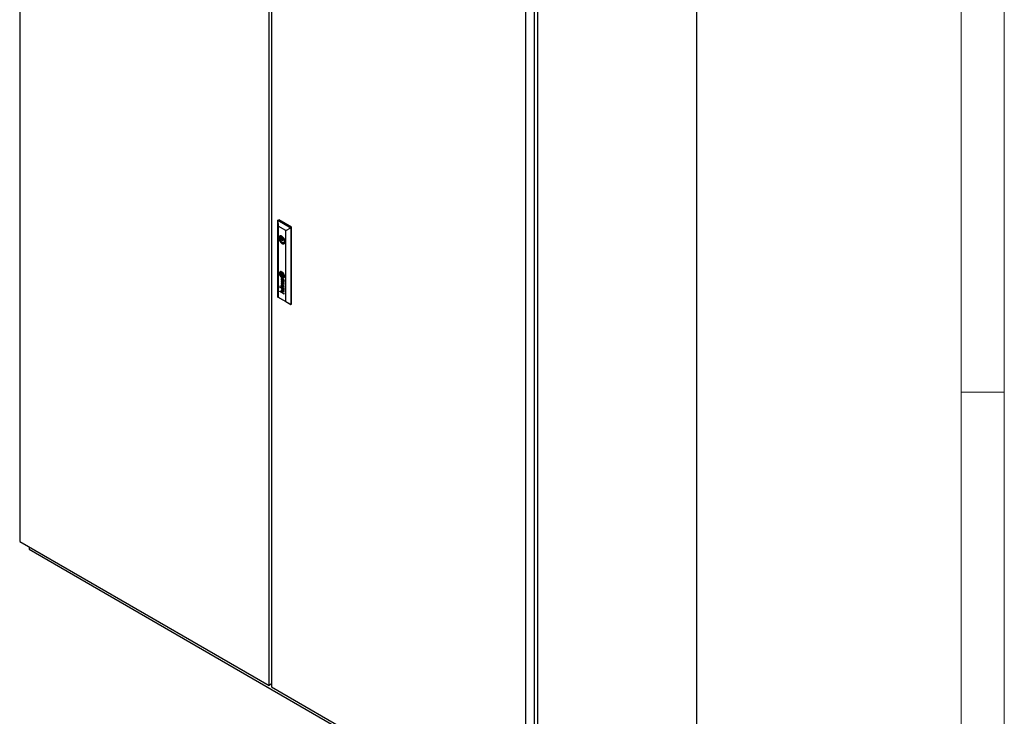
# Model space of a CAD drawing. Units: millimetres. Extents: x 0 to 420, y 0 to 297.
# Drawn here: x 283 to 420, y 103 to 200 of the extents above; entities that cross this region are included whole.
import ezdxf

# ---------------------------------------------------------------- set-up
doc = ezdxf.new("R2010")
doc.units = ezdxf.units.MM

msp = doc.modelspace()

# ---------------------------------------------------------------- linework, layer by layer
at = {"color": 7, "linetype": 'Continuous', "lineweight": 18}
for p, q in [((420, 0), (420, 297)), ((414, 6), (414, 291)), ((414, 148.5), (420, 148.5))]:
    msp.add_line(p, q, dxfattribs=at)
at = {"color": 7, "linetype": 'Continuous', "lineweight": 25}
for p, q in [((283.16612, 247.98795), (283.16612, 127.75231)), ((317.81435, 107.75031), (317.81435, 227.98595)), ((318.16791, 227.78184), (318.16791, 107.54621)), ((377.27025, 98.5994), (377.27025, 221.08052)), ((354.73122, 87.83335), (354.73122, 208.06899)), ((355.17316, 85.84302), (355.17316, 208.32414)), ((353.52325, 87.136), (353.52325, 207.37164)), ((319.04, 172.36604), (319.15785, 172.43408)), ((320.94919, 171.39996), (319.15785, 172.43408)), ((319.04, 172.36604), (319.06959, 171.56635)), ((319.04, 172.36604), (320.83134, 171.33192)), ((319.04, 161.68296), (319.04, 172.36604)), ((320.15357, 170.94059), (319.06959, 171.56635)), ((319.06959, 171.56635), (319.06959, 161.70012)), ((320.15357, 170.94059), (320.83134, 171.33192)), ((320.83134, 171.33192), (320.94919, 171.39996)), ((320.83134, 171.33192), (320.83134, 160.64885)), ((320.94919, 160.71688), (320.94919, 171.39996)), ((319.55691, 170.03104), (319.20163, 169.82594)), ((319.34231, 169.92553), (319.2054, 170.00457)), ((319.2054, 169.80043), (319.34231, 169.7214)), ((319.53503, 170.03678), (319.34231, 169.92553)), ((319.7118, 169.9347), (319.34231, 169.7214)), ((319.75962, 169.88421), (319.56087, 169.76947)), ((320.15357, 161.07436), (320.15357, 170.94059)), ((319.68586, 169.55296), (319.88461, 169.6677)), ((320.02688, 169.53034), (319.90442, 169.60103)), ((320.03533, 169.47247), (319.90442, 169.3969)), ((319.90442, 169.3969), (320.03187, 169.32333)), ((319.39101, 165.16995), (319.38512, 165.16655)), ((319.42881, 165.05169), (319.42292, 165.04829)), ((319.47891, 164.97613), (319.47301, 164.97273)), ((319.70077, 164.84139), (319.5224, 164.94436)), ((319.5224, 164.94436), (319.5224, 164.73758)), ((319.52829, 164.74099), (319.5224, 164.73758)), ((319.70077, 164.63462), (319.5224, 164.73758)), ((319.52829, 164.94096), (319.52829, 164.74099)), ((319.70076, 164.64142), (319.52829, 164.74099)), ((319.57812, 164.2136), (319.57222, 164.2102)), ((319.73699, 164.19439), (319.64016, 164.25029)), ((319.70077, 164.84139), (319.70077, 164.63462)), ((319.75013, 164.60623), (319.75602, 164.60963)), ((319.80153, 164.53244), (319.80743, 164.53584)), ((319.83958, 164.41424), (319.84547, 164.41765)), ((319.3746, 163.22092), (319.3075, 163.25965)), ((319.3075, 163.25965), (319.3075, 163.18409)), ((319.3134, 163.18749), (319.3075, 163.18409)), ((319.3075, 163.18409), (319.3746, 163.14536)), ((319.3746, 163.06979), (319.3075, 163.10853)), ((319.3075, 163.10853), (319.3075, 163.03297)), ((319.3134, 163.03637), (319.3075, 163.03297)), ((319.3075, 163.03297), (319.3746, 162.99424)), ((319.3134, 163.25625), (319.3134, 163.18749)), ((319.3134, 163.18749), (319.3746, 163.15216)), ((319.3134, 163.10513), (319.3134, 163.03637)), ((319.3134, 163.03637), (319.3746, 163.00104)), ((319.3746, 163.14536), (319.3746, 163.22092)), ((319.3746, 162.99424), (319.3746, 163.06979)), ((319.93337, 163.533), (319.52008, 163.91988)), ((319.52008, 163.91988), (319.52008, 163.86732)), ((319.52597, 163.87072), (319.52008, 163.86732)), ((319.52008, 163.86732), (319.86962, 163.54595)), ((319.86962, 163.54595), (319.52008, 163.631)), ((319.52008, 163.631), (319.52008, 163.5727)), ((319.52597, 163.5761), (319.52008, 163.5727)), ((319.52008, 163.5727), (319.86996, 163.24271)), ((319.86996, 163.24271), (319.52008, 163.33156)), ((319.52008, 163.33156), (319.52008, 163.26759)), ((319.52597, 163.27099), (319.52008, 163.26759)), ((319.52008, 163.26759), (319.93337, 163.1715)), ((319.52597, 163.91436), (319.52597, 163.87072)), ((319.52597, 163.87072), (319.87551, 163.54936)), ((319.52597, 163.62957), (319.52597, 163.5761)), ((319.52597, 163.5761), (319.87585, 163.24611)), ((319.52597, 163.33007), (319.52597, 163.27099)), ((319.52597, 163.27099), (319.93336, 163.17627)), ((319.57825, 163.07389), (319.57236, 163.07049)), ((319.59004, 163.56501), (319.58414, 163.56161)), ((319.93337, 163.23081), (319.58414, 163.56161)), ((319.58414, 163.56161), (319.93337, 163.47278)), ((319.59004, 163.56501), (319.93336, 163.47769)), ((319.65185, 164.19487), (319.64596, 164.19147)), ((319.68489, 164.16899), (319.64596, 164.19147)), ((319.68489, 163.02936), (319.64596, 163.05183)), ((319.64712, 163.10663), (319.73699, 163.05475)), ((319.65177, 163.96907), (319.65177, 163.91175)), ((319.69078, 164.17239), (319.65185, 164.19487)), ((319.69078, 163.03276), (319.65185, 163.05523)), ((319.69078, 164.17239), (319.68489, 164.16899)), ((319.69354, 164.07658), (319.68489, 164.16899)), ((319.69078, 163.03276), (319.68489, 163.02936)), ((319.69353, 162.93694), (319.68489, 163.02936)), ((319.69943, 164.07998), (319.69078, 164.17239)), ((319.69942, 162.94034), (319.69078, 163.03276)), ((319.72557, 164.15231), (319.71968, 164.14891)), ((319.7208, 164.1346), (319.71968, 164.14891)), ((319.71968, 164.14891), (319.79422, 164.10588)), ((319.72568, 163.01261), (319.71978, 163.00921)), ((319.71978, 163.00921), (319.79422, 162.96624)), ((319.72525, 164.0876), (319.7208, 164.1346)), ((319.7288, 162.91658), (319.7237, 162.96304)), ((319.7288, 164.05623), (319.72525, 164.0876)), ((319.72557, 164.15231), (319.80011, 164.10928)), ((319.72568, 163.01261), (319.80011, 162.96964)), ((319.84111, 164.13142), (319.73699, 164.19439)), ((319.73699, 163.05475), (319.73715, 163.05465)), ((319.73715, 163.05465), (319.84144, 162.99159)), ((319.80011, 164.10928), (319.79422, 164.10588)), ((319.84144, 162.99159), (319.8792, 162.97079)), ((319.84243, 164.13068), (319.88427, 164.10774)), ((319.87551, 163.54936), (319.86962, 163.54595)), ((319.87585, 163.24611), (319.86996, 163.24271)), ((319.87779, 163.85608), (319.88368, 163.85948)), ((319.89282, 164.0558), (319.88693, 164.0524)), ((319.89284, 162.91608), (319.88695, 162.91268)), ((319.88695, 162.91268), (319.89984, 162.90472)), ((319.89284, 162.91608), (319.90573, 162.90812)), ((319.91537, 164.09943), (319.92126, 164.10284)), ((319.91611, 162.96021), (319.92201, 162.96361)), ((319.93337, 164.10207), (319.9226, 164.10828)), ((319.93337, 162.96243), (319.9226, 162.96864)), ((319.93337, 164.10207), (319.93337, 164.06285)), ((319.93337, 163.47278), (319.93337, 163.533)), ((319.93337, 163.1715), (319.93337, 163.23081)), ((319.93337, 162.92321), (319.93337, 162.96243)), ((319.04, 161.68296), (319.06959, 161.70012)), ((320.83134, 160.64885), (319.04, 161.68296)), ((319.06959, 161.70012), (320.15357, 161.07436)), ((319.3075, 162.54256), (319.56562, 162.39355)), ((319.3075, 162.48614), (319.3075, 162.54256)), ((319.3134, 162.48954), (319.3075, 162.48614)), ((319.93337, 162.12483), (319.3075, 162.48614)), ((319.3134, 162.48954), (319.3134, 162.53916)), ((319.93336, 162.13164), (319.3134, 162.48954)), ((319.57152, 162.39695), (319.56562, 162.39355)), ((319.57924, 162.6041), (319.57335, 162.6007)), ((319.65177, 162.82945), (319.65177, 162.77211)), ((319.93337, 162.47966), (319.653, 162.64151)), ((319.65889, 162.58765), (319.653, 162.58425)), ((319.653, 162.58425), (319.93337, 162.4224)), ((319.65578, 162.3415), (319.93337, 162.18125)), ((319.65889, 162.58765), (319.93336, 162.4292)), ((319.87801, 162.71656), (319.8839, 162.71997)), ((319.93337, 162.4224), (319.93337, 162.47966)), ((319.93337, 162.12483), (319.93337, 162.18125)), ((320.15357, 161.07436), (320.83134, 160.64885)), ((320.83134, 160.64885), (320.94919, 160.71688)), ((283.16612, 127.75231), (317.81435, 107.75031)), ((284.46248, 127.00393), (284.46248, 126.66343)), ((284.46248, 126.66343), (355.17316, 85.84302)), ((318.1394, 110.12557), (318.16791, 110.10912)), ((318.16791, 110.15039), (318.13957, 110.16675)), ((318.16791, 107.95441), (317.81435, 107.75031)), ((318.16791, 107.54621), (353.52325, 87.136))]:
    msp.add_line(p, q, dxfattribs=at)
at = {"color": 8, "linetype": 'Continuous', "lineweight": 18}
for p, q in [((319.3468, 164.96441), (319.3409, 164.96101)), ((319.3471, 165.00775), (319.34121, 165.00435)), ((319.35008, 164.93189), (319.34419, 164.92849)), ((319.35175, 165.03224), (319.34586, 165.02884)), ((319.37095, 165.07271), (319.36506, 165.06931)), ((319.41004, 164.72743), (319.40415, 164.72402)), ((319.43286, 164.96387), (319.42697, 164.96047)), ((319.43368, 164.98522), (319.42779, 164.98182)), ((319.43857, 164.99598), (319.43268, 164.99258)), ((319.43882, 164.91128), (319.43293, 164.90788)), ((319.44408, 164.87763), (319.43819, 164.87423)), ((319.4449, 165.05927), (319.43901, 165.05587)), ((319.44692, 165.0043), (319.44103, 165.0009)), ((319.45725, 164.82045), (319.45135, 164.81705)), ((319.46319, 165.06478), (319.4573, 165.06138)), ((319.4726, 164.76478), (319.46671, 164.76138)), ((319.47901, 164.97619), (319.47312, 164.97279)), ((319.48624, 165.19172), (319.48035, 165.18832)), ((319.49309, 164.58376), (319.4872, 164.58036)), ((319.49355, 165.06914), (319.48766, 165.06574)), ((319.49589, 164.97958), (319.49, 164.97618)), ((319.50084, 164.68827), (319.49495, 164.68486)), ((319.5087, 164.97836), (319.50281, 164.97496)), ((319.52144, 164.22835), (319.51555, 164.22495)), ((319.52247, 164.64803), (319.51658, 164.64462)), ((319.52377, 164.97553), (319.51788, 164.97213)), ((319.53488, 164.26352), (319.52899, 164.26012)), ((319.53759, 165.06826), (319.5317, 165.06486)), ((319.54955, 164.96882), (319.54366, 164.96542)), ((319.55185, 164.6172), (319.54596, 164.6138)), ((319.55791, 164.61379), (319.55202, 164.61039)), ((319.57257, 164.50591), (319.56667, 164.50251)), ((319.58731, 164.95654), (319.58142, 164.95314)), ((319.58761, 164.21686), (319.58172, 164.21346)), ((319.58959, 164.59962), (319.5837, 164.59622)), ((319.60348, 165.16267), (319.59759, 165.15927)), ((319.60702, 164.21541), (319.60113, 164.21201)), ((319.61758, 164.58976), (319.61168, 164.58636)), ((319.61889, 165.04913), (319.61299, 165.04573)), ((319.63198, 164.20551), (319.62608, 164.2021)), ((319.63443, 164.93865), (319.62854, 164.93525)), ((319.63478, 164.47486), (319.62889, 164.47146)), ((319.6476, 165.038), (319.6417, 165.0346)), ((319.67887, 164.57443), (319.67298, 164.57103)), ((319.68471, 165.01533), (319.67882, 165.01193)), ((319.69172, 164.91331), (319.68583, 164.9099)), ((319.69973, 164.90902), (319.69384, 164.90562)), ((319.70553, 164.90326), (319.69964, 164.89986)), ((319.70733, 165.09151), (319.70144, 165.08811)), ((319.71076, 164.98901), (319.70487, 164.98561)), ((319.7142, 164.8865), (319.70831, 164.8831)), ((319.72241, 164.8619), (319.71651, 164.8585)), ((319.73537, 164.95533), (319.72948, 164.95193)), ((319.73656, 164.45637), (319.73067, 164.45297)), ((319.73698, 164.79707), (319.73109, 164.79366)), ((319.7465, 164.56935), (319.74061, 164.56595)), ((319.74725, 164.73323), (319.74136, 164.72983)), ((319.7515, 164.70016), (319.74561, 164.69675)), ((319.75698, 164.65066), (319.75108, 164.64726)), ((319.75799, 164.61183), (319.7521, 164.60843)), ((319.75915, 164.61826), (319.75326, 164.61486)), ((319.7724, 164.88709), (319.76651, 164.88369)), ((319.7814, 164.5779), (319.77695, 164.57532)), ((319.79175, 164.84147), (319.78586, 164.83806)), ((319.81361, 164.77843), (319.80772, 164.77503)), ((319.81493, 164.47305), (319.80904, 164.46964)), ((319.82032, 164.54425), (319.81443, 164.54085)), ((319.82124, 164.94724), (319.81535, 164.94384)), ((319.82667, 164.73154), (319.82078, 164.72814)), ((319.83756, 164.6811), (319.83167, 164.67769)), ((319.84248, 164.64764), (319.83658, 164.64424)), ((319.84263, 164.58016), (319.83673, 164.57675)), ((319.84562, 164.60969), (319.83973, 164.60628)), ((319.88557, 164.44968), (319.87968, 164.44628)), ((319.89381, 164.79286), (319.88792, 164.78946)), ((319.93067, 164.62734), (319.92478, 164.62394)), ((319.93208, 164.59591), (319.92619, 164.59251)), ((319.51694, 163.03341), (319.51105, 163.03001)), ((319.51734, 163.05695), (319.51145, 163.05354)), ((319.51768, 164.15797), (319.51179, 164.15457)), ((319.51884, 163.0732), (319.51295, 163.0698)), ((319.5204, 162.99333), (319.51451, 162.98992)), ((319.52144, 163.08872), (319.51555, 163.08532)), ((319.52521, 163.10304), (319.51932, 163.09964)), ((319.53171, 163.11858), (319.52581, 163.11518)), ((319.53605, 164.06741), (319.53015, 164.06401)), ((319.54229, 163.13263), (319.5364, 163.12923)), ((319.54759, 162.89844), (319.5417, 162.89504)), ((319.57456, 163.99035), (319.56867, 163.98695)), ((319.60296, 163.07671), (319.59707, 163.0733)), ((319.60403, 163.95527), (319.59814, 163.95187)), ((319.62782, 163.06789), (319.62193, 163.06449)), ((319.65185, 163.05523), (319.64596, 163.05183)), ((319.69942, 162.94034), (319.69353, 162.93694)), ((319.69943, 164.07998), (319.69354, 164.07658)), ((319.70284, 164.04739), (319.69695, 164.04399)), ((319.70294, 162.90769), (319.69705, 162.90429)), ((319.71091, 163.99252), (319.70502, 163.98912)), ((319.712, 162.84719), (319.70611, 162.84379)), ((319.72151, 163.94835), (319.71562, 163.94495)), ((319.73853, 163.90516), (319.73264, 163.90176)), ((319.77353, 163.85101), (319.76764, 163.84761)), ((319.80011, 162.96964), (319.79422, 162.96624)), ((319.81085, 163.81568), (319.80496, 163.81228)), ((319.81923, 164.09698), (319.81334, 164.09358)), ((319.82209, 162.95533), (319.8162, 162.95193)), ((319.8395, 164.0809), (319.83361, 164.0775)), ((319.8395, 162.94127), (319.83361, 162.93787)), ((319.8538, 163.79212), (319.84791, 163.78872)), ((319.85962, 164.05892), (319.85373, 164.05552)), ((319.85962, 162.91929), (319.85373, 162.91588)), ((319.8783, 164.02894), (319.87241, 164.02554)), ((319.88078, 162.88425), (319.87488, 162.88084)), ((319.89062, 164.00001), (319.88473, 163.99661)), ((319.89603, 163.78585), (319.89014, 163.78245)), ((319.89675, 163.87273), (319.89086, 163.86933)), ((319.90102, 163.9636), (319.89513, 163.9602)), ((319.90573, 162.90812), (319.89984, 162.90472)), ((319.90636, 163.9299), (319.90046, 163.9265)), ((319.91536, 164.04256), (319.90947, 164.03916)), ((319.91955, 162.90114), (319.91366, 162.89773)), ((319.9222, 162.96372), (319.91631, 162.96032)), ((319.92484, 164.10562), (319.91895, 164.10222)), ((319.92501, 164.10689), (319.92051, 164.1043)), ((319.92671, 164.03911), (319.92081, 164.03571)), ((319.92826, 162.8989), (319.92378, 162.89631)), ((319.51637, 162.56974), (319.51048, 162.56634)), ((319.52348, 162.63561), (319.51759, 162.6322)), ((319.52977, 162.49238), (319.52388, 162.48898)), ((319.54101, 162.4598), (319.53512, 162.4564)), ((319.55307, 162.43215), (319.54717, 162.42875)), ((319.58159, 162.60533), (319.57569, 162.60193)), ((319.60003, 162.60862), (319.59414, 162.60522)), ((319.60403, 162.81564), (319.59814, 162.81223)), ((319.62703, 162.60245), (319.62114, 162.59905)), ((319.73291, 162.77769), (319.72702, 162.77429)), ((319.77674, 162.70764), (319.77085, 162.70423)), ((319.80245, 162.68262), (319.79655, 162.67921)), ((319.8384, 162.65908), (319.83251, 162.65568)), ((319.8802, 162.64622), (319.87431, 162.64282)), ((319.90147, 162.8237), (319.89557, 162.8203)), ((319.9029, 162.74677), (319.897, 162.74337)), ((319.90636, 162.79026), (319.90046, 162.78686))]:
    msp.add_line(p, q, dxfattribs=at)
at = {"color": 7, "linetype": 'Continuous', "lineweight": 25, "flags": 128}
for points in [[(320.03879, 169.40779), (320.02808, 169.52375), (319.99648, 169.64626), (319.94559, 169.76918), (319.87794, 169.88634), (319.79694, 169.99188), (319.70664, 170.08049), (319.61158, 170.14774), (319.51652, 170.19025), (319.42622, 170.20589), (319.34522, 170.19387), (319.27758, 170.15481), (319.22668, 170.09066), (319.19508, 170.00463), (319.18437, 169.90104), (319.19508, 169.78507), (319.22668, 169.66256), (319.27758, 169.53964), (319.34522, 169.42248), (319.42622, 169.31694), (319.51652, 169.22833), (319.61158, 169.16109), (319.70664, 169.11857), (319.79694, 169.10293), (319.87794, 169.11495), (319.94559, 169.15401), (319.99648, 169.21816), (320.02808, 169.30419), (320.03879, 169.40779)], [(319.2054, 169.80043), (319.23603, 169.67672), (319.28654, 169.55221), (319.35434, 169.43329), (319.43596, 169.32608), (319.52719, 169.23607), (319.62337, 169.16789), (319.71954, 169.12503), (319.81078, 169.1097), (319.89239, 169.12268), (319.92543, 169.13798)], [(319.90442, 169.60103), (319.86883, 169.70768), (319.81393, 169.81068), (319.74405, 169.90192), (319.66468, 169.97423), (319.58206, 170.02193), (319.50268, 170.04126), (319.4328, 170.0307), (319.3779, 169.99109), (319.34231, 169.92553)], [(319.34231, 169.7214), (319.3779, 169.61475), (319.4328, 169.51175), (319.50268, 169.42051), (319.58206, 169.3482), (319.66468, 169.3005), (319.74405, 169.28117), (319.81393, 169.29173), (319.86883, 169.33134), (319.90442, 169.3969)], [(319.71176, 169.61019), (319.70503, 169.65313), (319.68587, 169.6973), (319.65719, 169.73599), (319.62337, 169.76328), (319.58954, 169.77504), (319.56087, 169.76947), (319.54171, 169.74741), (319.53498, 169.71224), (319.54171, 169.6693), (319.56087, 169.62512), (319.58954, 169.58644), (319.62337, 169.55915), (319.65719, 169.54739), (319.68587, 169.55296), (319.70503, 169.57501), (319.71176, 169.61019)], [(319.96955, 164.58283), (319.95915, 164.68777), (319.92855, 164.79861), (319.87953, 164.90892), (319.81493, 165.01229), (319.73852, 165.10272), (319.65473, 165.17494), (319.56843, 165.22475), (319.48464, 165.24928), (319.40823, 165.24708), (319.34364, 165.21829), (319.29461, 165.16457), (319.26401, 165.08906), (319.25361, 164.99614), (319.26401, 164.89121), (319.29461, 164.78037), (319.34364, 164.67005), (319.40823, 164.56668), (319.48464, 164.47626), (319.56843, 164.40404), (319.65473, 164.35422), (319.73852, 164.3297), (319.81493, 164.3319), (319.87953, 164.36069), (319.92855, 164.4144), (319.95915, 164.48991), (319.96955, 164.58283)], [(319.36437, 165.23132), (319.34953, 165.22169), (319.30051, 165.16797), (319.2699, 165.09247), (319.2595, 164.99954), (319.2699, 164.89461), (319.30051, 164.78377), (319.34953, 164.67345), (319.41412, 164.57008), (319.49053, 164.47966), (319.57433, 164.40744), (319.66062, 164.35762), (319.74441, 164.3331), (319.82083, 164.3353), (319.87058, 164.35445)], [(319.44692, 165.0043), (319.44821, 165.00529), (319.44845, 165.00547)], [(319.4774, 164.88221), (319.47674, 164.8884), (319.47607, 164.89459), (319.47541, 164.90078), (319.47474, 164.90697), (319.47408, 164.91315), (319.47341, 164.91934), (319.47275, 164.92553), (319.47209, 164.93172)], [(319.80743, 164.53584), (319.81378, 164.53973), (319.82032, 164.54425)], [(319.81493, 164.47305), (319.82194, 164.47665), (319.82408, 164.47785)], [(319.92878, 164.03914), (319.92806, 164.03908), (319.92671, 164.03911)], [(319.57924, 162.6041), (319.57992, 162.60448), (319.58159, 162.60533)]]:
    msp.add_lwpolyline(points, dxfattribs=at)
at = {"color": 7, "linetype": 'Continuous', "lineweight": 25}
for centre, radius, start, end in [((319.76274, 169.9025), 0.56661, 169.6223024, 190.3776976), ((319.45637, 169.97014), 0.25332, 122.2194925, 172.1894061), ((319.52139, 164.99821), 0.22473, 156.3793592, 183.0193909), ((319.90738, 165.00271), 0.61063, 181.5335173, 184.5013578), ((319.91795, 165.00711), 0.62152, 184.8290224, 196.6361925), ((319.47889, 165.01384), 0.17955, 126.9557088, 155.514998), ((320.11634, 165.06379), 0.82784, 196.463864, 205.2392115), ((319.62171, 164.98072), 0.28149, 175.1850377, 184.0164252), ((319.82754, 164.99368), 0.48773, 183.8411689, 187.6809348), ((319.45856, 164.99475), 0.11774, 163.1711141, 175.3220186), ((320.08817, 165.03564), 0.75166, 188.1955715, 204.4923824), ((319.48766, 164.98635), 0.14803, 145.9145261, 163.3189522), ((319.6276, 164.98412), 0.28149, 175.1850377, 184.0164252), ((319.83343, 164.99708), 0.48773, 183.8411689, 187.6809348), ((319.46445, 164.99815), 0.11774, 163.1711141, 175.3220186), ((320.09406, 165.03904), 0.75166, 188.1955715, 204.4923824), ((319.49355, 164.98975), 0.14803, 145.9145261, 163.3189522), ((319.45806, 165.00695), 0.11197, 107.6095858, 146.1594163), ((320.11047, 165.05942), 0.82067, 205.1383244, 218.4122207), ((319.46925, 165.01896), 0.16972, 86.2495337, 125.3929436), ((319.46585, 165.0085), 0.11458, 120.3124415, 145.9204331), ((319.62888, 164.97406), 0.24555, 177.8548298, 189.2290392), ((319.46611, 164.98024), 0.08266, 164.5669545, 177.9139676), ((319.46422, 164.98048), 0.08077, 151.906025, 164.3765621), ((320.61607, 165.12777), 1.24463, 188.9249485, 190.512074), ((319.47599, 165.01733), 0.17469, 86.636759, 119.1100618), ((320.54025, 165.11376), 1.16752, 190.5149802, 193.7947669), ((319.45053, 164.98778), 0.06526, 137.076869, 151.8957351), ((319.46672, 164.97257), 0.08747, 120.2137091, 137.0047068), ((320.13837, 165.05263), 0.8044, 204.1110903, 215.9519263), ((319.97381, 164.97524), 0.58439, 193.84791, 200.318508), ((320.14426, 165.05603), 0.8044, 204.1110903, 215.9519263), ((319.47634, 164.95576), 0.10684, 110.4496715, 120.1357435), ((319.51566, 164.82), 0.30759, 96.591436, 107.3004347), ((320.65138, 165.22492), 1.3065, 200.2687942, 204.6164018), ((319.49457, 164.96858), 0.06809, 168.7885367, 186.8392436), ((323.42585, 165.38702), 4.02157, 186.0885806, 186.8426827), ((319.45238, 164.97713), 0.02503, 141.8961221, 169.2116657), ((319.48223, 164.95917), 0.10684, 110.4496715, 120.1357435), ((319.50046, 164.97198), 0.06809, 168.7885367, 186.8392436), ((319.47816, 164.95528), 0.05882, 129.1357617, 140.6383271), ((323.43174, 165.39043), 4.02157, 186.0885806, 186.8426827), ((319.92084, 164.96682), 0.49145, 186.8876897, 190.8596128), ((319.45827, 164.98053), 0.02503, 141.8961221, 169.2116657), ((320.226, 165.02555), 0.80221, 190.8732634, 195.0646766), ((319.48405, 164.95868), 0.05882, 129.1357617, 140.6383271), ((319.92673, 164.97022), 0.49145, 186.8876897, 190.8596128), ((319.49044, 164.91821), 0.14695, 103.0336012, 110.4855755), ((319.46235, 164.9746), 0.03385, 107.0757016, 129.0327771), ((320.23189, 165.02895), 0.80221, 190.8732634, 195.0646766), ((319.49633, 164.92161), 0.14695, 103.0336012, 110.4855755), ((323.64878, 165.94482), 4.34629, 195.0391617, 195.8004857), ((319.505, 164.8365), 0.17839, 99.9340667, 107.1467059), ((323.65467, 165.94822), 4.34629, 195.0391617, 195.8004857), ((319.49863, 164.8816), 0.18447, 93.4089384, 102.9464094), ((319.50452, 164.885), 0.18447, 93.4089384, 102.9464094), ((319.80819, 164.83858), 0.37902, 204.6151864, 213.9224983), ((319.98556, 164.9094), 0.53956, 195.9226305, 204.5916614), ((319.82543, 164.82331), 0.45069, 217.4064149, 241.4448641), ((319.48414, 164.96486), 0.01424, 156.4586752, 182.9793542), ((319.87209, 164.97484), 0.40232, 181.5268136, 186.151954), ((319.47548, 164.96859), 0.00482, 119.3685367, 156.0944266), ((319.99146, 164.9128), 0.53956, 195.9226305, 204.5916614), ((319.48739, 164.94542), 0.03087, 85.1577222, 117.5418729), ((319.48868, 164.92856), 0.0849, 88.2152857, 99.8013032), ((320.62742, 165.00577), 1.15664, 186.1324077, 187.7763283), ((319.49329, 164.94882), 0.03087, 85.1577222, 117.5418729), ((319.46038, 164.85658), 0.33234, 65.6149231, 86.5553012), ((319.5014, 164.91267), 0.21393, 71.698904, 95.6471646), ((320.66343, 165.01196), 1.19315, 187.8367294, 193.6647666), ((319.46627, 164.85998), 0.33234, 65.6149231, 86.5553012), ((319.74084, 164.7598), 0.3107, 215.2777824, 235.905451), ((319.50409, 164.78641), 0.27981, 84.3381452, 93.3670481), ((319.47599, 164.76083), 0.2158, 82.8617566, 86.2784186), ((319.47458, 164.41577), 0.59789, 84.7074414, 88.3945811), ((319.74673, 164.7632), 0.3107, 215.2777824, 235.905451), ((319.50999, 164.78981), 0.27981, 84.3381452, 93.3670481), ((319.75707, 164.80185), 0.31611, 213.5679866, 229.8592541), ((319.81403, 164.83043), 0.35072, 204.5232549, 211.9918142), ((319.48188, 164.76423), 0.2158, 82.8617566, 86.2784186), ((319.81992, 164.83383), 0.35072, 204.5232549, 211.9918142), ((319.48693, 164.84877), 0.12719, 75.9181848, 82.8300672), ((319.75199, 164.79072), 0.25525, 193.7415012, 203.1606879), ((319.49283, 164.85217), 0.12719, 75.9181848, 82.8300672), ((319.7561, 164.17681), 0.24532, 168.684022, 185.2033278), ((319.62665, 164.20265), 0.11331, 149.5210058, 168.6483543), ((319.60067, 164.69535), 0.09821, 211.1011146, 236.1443041), ((319.76199, 164.18021), 0.24532, 168.684022, 185.2033278), ((319.57552, 164.71511), 0.06327, 203.0639929, 215.47486), ((319.21488, 163.75605), 1.25326, 74.7910279, 76.0091336), ((319.63254, 164.20605), 0.11331, 149.5210058, 168.6483543), ((319.60656, 164.69876), 0.09821, 211.1011146, 236.1443041), ((319.22077, 163.75946), 1.25326, 74.7910279, 76.0091336), ((319.53826, 164.68815), 0.01728, 214.3693077, 239.7083249), ((319.5615, 164.24128), 0.03758, 92.4638405, 149.8988022), ((319.69154, 164.97049), 0.33853, 241.4110237, 243.8669275), ((319.5091, 164.79331), 0.21877, 76.3989704, 84.5892645), ((319.49719, 164.73592), 0.33074, 69.5038297, 84.0102634), ((319.56874, 164.24353), 0.03932, 125.7879911, 149.4295006), ((319.50308, 164.73933), 0.33074, 69.5038297, 84.0102634), ((319.82594, 165.24369), 0.643, 243.837958, 248.916641), ((319.43357, 164.56276), 0.41744, 69.2569397, 74.7080648), ((319.57883, 164.66527), 0.06108, 237.4328416, 243.9613876), ((319.43946, 164.56616), 0.41744, 69.2569397, 74.7080648), ((319.58472, 164.66867), 0.06108, 237.4328416, 243.9613876), ((319.7802, 165.07783), 0.52016, 243.9808964, 247.8046609), ((319.62333, 164.16428), 0.07079, 148.3638385, 176.8618279), ((319.6089, 164.62645), 0.0865, 229.993437, 242.4691259), ((319.78609, 165.08123), 0.52016, 243.9808964, 247.8046609), ((319.5626, 164.19124), 0.08762, 65.6872996, 91.7774494), ((319.08748, 163.03332), 2.02855, 75.319254, 76.5143698), ((319.58552, 164.18709), 0.02664, 98.2028373, 147.4975464), ((319.72338, 164.7387), 0.28345, 236.4364227, 250.5260148), ((319.42226, 164.65079), 0.48747, 64.5007166, 72.5328142), ((319.69687, 164.79707), 0.27846, 242.6435982, 252.405572), ((319.72927, 164.7421), 0.28345, 236.4364227, 250.5260148), ((319.59137, 164.19049), 0.02664, 98.1102692, 119.8433566), ((314.78076, 152.23762), 13.59156, 69.1038583, 69.3163298), ((319.58795, 164.16635), 0.04753, 73.9067199, 97.5337598), ((319.69794, 164.87592), 0.30213, 247.7840838, 253.4123264), ((314.78666, 152.24102), 13.59156, 69.1038583, 69.3163298), ((319.59384, 164.16975), 0.04753, 73.9067199, 97.5337598), ((319.70383, 164.87932), 0.30213, 247.7840838, 253.4123264), ((320.79994, 167.78003), 3.35993, 248.9777857, 250.0108275), ((319.44452, 164.82453), 0.36808, 45.7332292, 65.425926), ((319.4488, 163.92041), 0.38136, 59.8818401, 66.8581308), ((319.56749, 164.09088), 0.12571, 62.220797, 74.4822777), ((319.52115, 164.69289), 0.31326, 66.1024299, 75.1214626), ((319.45041, 164.82793), 0.36808, 45.7332292, 65.425926), ((319.57338, 164.09428), 0.12571, 62.220797, 74.4822777), ((319.74987, 164.67863), 0.2875, 240.889712, 273.984299), ((319.81741, 165.27869), 0.72224, 253.4509104, 258.4651773), ((319.76265, 165.00798), 0.49939, 252.5264522, 260.4869151), ((319.34233, 164.30475), 0.78886, 67.6975288, 69.9339469), ((319.8233, 165.28209), 0.72224, 253.4509104, 258.4651773), ((319.34822, 164.30815), 0.78886, 67.6975288, 69.9339469), ((319.22634, 163.43138), 0.86823, 61.0981291, 62.5858771), ((319.40595, 164.35464), 0.62181, 63.249981, 69.0248764), ((319.73614, 164.7725), 0.31958, 250.3900099, 269.0191899), ((319.23223, 163.43478), 0.86823, 61.0981291, 62.5858771), ((319.5314, 164.88698), 0.22731, 45.1311782, 63.7003288), ((319.41184, 164.35804), 0.62181, 63.249981, 69.0248764), ((319.74203, 164.7759), 0.31958, 250.3900099, 269.0191899), ((319.5831, 164.89693), 0.14963, 50.2298444, 66.9433055), ((319.589, 164.90033), 0.14963, 50.2298444, 66.9433055), ((319.46699, 164.56811), 0.44929, 62.1010038, 66.2341886), ((319.79255, 165.00776), 0.41031, 249.8751591, 257.7221168), ((319.72593, 164.82305), 0.25752, 258.1348016, 273.2669414), ((319.64845, 164.9139), 0.05879, 37.464656, 60.7071257), ((319.56393, 164.87217), 0.18092, 38.8287715, 50.5772394), ((319.73182, 164.82645), 0.25752, 258.1348016, 273.2669414), ((319.71755, 164.72788), 0.2157, 260.0062301, 280.2920542), ((319.56982, 164.87557), 0.18092, 38.8287715, 50.5772394), ((319.60159, 164.7426), 0.18732, 60.4970753, 63.2756483), ((319.60748, 164.746), 0.18732, 60.4970753, 63.2756483), ((319.34621, 164.69524), 0.49388, 31.6858338, 45.5982249), ((319.68478, 164.8907), 0.01745, 31.6457987, 58.7452472), ((319.49407, 164.79018), 0.25662, 31.7944698, 38.4233055), ((319.61607, 164.846), 0.09943, 21.9123791, 32.8027879), ((319.69068, 164.89411), 0.01745, 31.6457987, 58.7452472), ((319.24019, 164.60681), 0.66663, 30.3694856, 46.2188162), ((319.38156, 164.72361), 0.41614, 33.2748284, 39.0207822), ((319.74816, 164.80417), 0.20193, 257.7446884, 265.7446584), ((319.62196, 164.8494), 0.09943, 21.9123791, 32.8027879), ((319.24608, 164.61021), 0.66663, 30.3694856, 46.2188162), ((319.50909, 164.80303), 0.21471, 14.9721156, 21.8970401), ((319.38746, 164.72701), 0.41614, 33.2748284, 39.0207822), ((319.55832, 164.82994), 0.18106, 24.5626179, 31.8142017), ((319.51499, 164.80643), 0.21471, 14.9721156, 21.8970401), ((318.90238, 164.64136), 0.8426, 10.4136975, 14.9335258), ((318.90827, 164.64476), 0.8426, 10.4136975, 14.9335258), ((316.53617, 163.44902), 3.50376, 24.1486295, 24.5574259), ((319.34343, 164.69826), 0.46193, 23.6678919, 33.308529), ((319.73356, 164.63193), 0.17898, 269.0746079, 294.9433916), ((318.26137, 164.52448), 1.49417, 7.8993144, 10.3788975), ((319.73593, 164.6328), 0.03012, 264.7578042, 297.9596261), ((319.56713, 164.80792), 0.18211, 21.4564549, 24.1509846), ((319.34932, 164.70166), 0.46193, 23.6678919, 33.308529), ((319.73945, 164.63533), 0.17898, 269.0746079, 294.9433916), ((319.02998, 164.5968), 0.75926, 17.9822583, 21.4563331), ((318.26726, 164.52788), 1.49417, 7.8993144, 10.3788975), ((319.73521, 164.66197), 0.09618, 273.2189076, 295.7218075), ((318.13316, 164.50654), 1.62363, 6.7280038, 7.9046936), ((316.51706, 164.31456), 3.25109, 5.8736187, 6.7512887), ((319.7411, 164.66537), 0.09618, 273.2189076, 295.7218075), ((318.13905, 164.50994), 1.62363, 6.7280038, 7.9046936), ((319.74763, 164.61045), 0.00491, 299.6200158, 335.5900555), ((319.30534, 164.60102), 0.44814, 1.7691498, 5.9215058), ((316.52295, 164.31796), 3.25109, 5.8736187, 6.7512887), ((319.73934, 164.61406), 0.01395, 336.1696161, 3.2811015), ((318.86429, 164.54302), 0.93347, 15.3341295, 17.982283), ((319.75352, 164.61386), 0.00491, 299.6200158, 335.5900555), ((319.72964, 164.65703), 0.14382, 280.5958809, 306.1236083), ((319.31123, 164.60442), 0.44814, 1.7691498, 5.9215058), ((319.74523, 164.61746), 0.01395, 336.1696161, 3.2811015), ((318.68861, 164.49429), 1.11578, 10.8875354, 15.361966), ((319.09384, 164.53519), 0.7927, 19.6715928, 31.9483236), ((317.74649, 164.00017), 2.20478, 22.3357797, 23.6237498), ((319.7526, 164.56457), 0.17361, 275.6998259, 317.0508554), ((317.75238, 164.00357), 2.20478, 22.3357797, 23.6237498), ((319.75967, 164.61025), 0.03896, 296.3202958, 322.2675307), ((318.67592, 164.49229), 1.12862, 9.1084847, 10.8656173), ((319.24504, 164.61521), 0.58493, 15.8561123, 22.3950915), ((319.27983, 164.58812), 0.51715, 2.488038, 9.2163488), ((319.76861, 164.60285), 0.02738, 323.0644899, 348.0041722), ((319.25093, 164.61861), 0.58493, 15.8561123, 22.3950915), ((319.74628, 164.60798), 0.05029, 347.5800735, 2.9564285), ((313.98278, 163.12713), 6.05355, 15.335757, 15.7964613), ((319.75024, 164.59178), 0.13555, 295.7101601, 322.7278426), ((313.98867, 163.13053), 6.05355, 15.335757, 15.7964613), ((319.77595, 164.58964), 0.06214, 308.2634489, 348.0305118), ((319.04958, 164.48962), 0.89035, 19.6801741, 30.6748828), ((319.78184, 164.59304), 0.06214, 308.2634489, 348.0305118), ((319.37974, 164.60651), 0.45751, 8.9509068, 15.4171493), ((319.05547, 164.49302), 0.89035, 19.6801741, 30.6748828), ((319.38563, 164.60991), 0.45751, 8.9509068, 15.4171493), ((317.89951, 164.37685), 1.95544, 7.859296, 8.8501613), ((319.50116, 164.59735), 0.33868, 1.5119415, 7.9577561), ((319.73, 164.60249), 0.10979, 346.4448762, 1.9827025), ((317.9054, 164.38025), 1.95544, 7.859296, 8.8501613), ((319.06305, 164.52279), 0.82587, 8.8865376, 19.7627315), ((319.50705, 164.60075), 0.33868, 1.5119415, 7.9577561), ((319.7359, 164.60589), 0.10979, 346.4448762, 1.9827025), ((319.75883, 164.56723), 0.17286, 300.0806186, 317.157984), ((319.72774, 164.59629), 0.15651, 326.401609, 7.810049), ((319.43144, 164.58205), 0.45276, 4.4986756, 8.679152), ((319.71701, 164.57853), 0.20965, 320.8908407, 3.8238363), ((319.7229, 164.58193), 0.20965, 320.8908407, 3.8238363), ((319.2724, 164.56553), 0.65499, 5.1166329, 19.9914946), ((319.27829, 164.56893), 0.65499, 5.1166329, 19.9914946), ((319.49316, 164.58886), 0.43304, 0.4833209, 4.6474882), ((319.49905, 164.59226), 0.43304, 0.4833209, 4.6474882), ((319.68815, 163.03879), 0.17731, 175.2282127, 182.8394578), ((320.04213, 163.0556), 0.5317, 182.7590357, 187.0958835), ((320.78005, 162.94472), 1.27326, 174.3622378, 175.0969368), ((319.91915, 164.19003), 0.4089, 184.9749441, 197.9498355), ((319.62438, 163.05909), 0.11195, 166.4487445, 174.5072352), ((319.85135, 163.0351), 0.33986, 187.6394326, 204.3386975), ((319.89737, 162.99241), 0.39296, 164.164133, 166.3236307), ((319.69404, 163.0422), 0.17731, 175.2282127, 182.8394578), ((320.04803, 163.05901), 0.5317, 182.7590357, 187.0958835), ((320.78595, 162.94812), 1.27326, 174.3622378, 175.0969368), ((319.92504, 164.19343), 0.4089, 184.9749441, 197.9498355), ((319.63028, 163.06249), 0.11195, 166.4487445, 174.5072352), ((319.58427, 163.08164), 0.06739, 150.1557127, 164.5128878), ((319.85724, 163.03851), 0.33986, 187.6394326, 204.3386975), ((319.90326, 162.99581), 0.39296, 164.164133, 166.3236307), ((319.59016, 163.08505), 0.06739, 150.1557127, 164.5128878), ((319.58809, 163.07925), 0.0719, 135.9643017, 150.0186909), ((319.80143, 164.15143), 0.28501, 197.8622862, 215.2468239), ((319.59398, 163.08265), 0.0719, 135.9643017, 150.0186909), ((319.80732, 164.15483), 0.28501, 197.8622862, 215.2468239), ((319.55636, 163.10993), 0.02776, 107.0802411, 135.9545131), ((319.7927, 163.0055), 0.27424, 203.7535171, 224.808772), ((319.56158, 163.11405), 0.02678, 126.8203607, 136.0734302), ((319.7986, 163.0089), 0.27424, 203.7535171, 224.808772), ((319.56964, 163.0664), 0.07327, 95.242639, 107.0113419), ((319.82348, 163.008), 0.27191, 179.2403065, 190.2718475), ((319.69962, 163.00998), 0.14804, 165.0352976, 179.3722333), ((319.84394, 164.14543), 0.29219, 175.5391397, 185.1819558), ((319.75662, 164.13879), 0.20462, 185.5384484, 201.2953459), ((319.74122, 162.9945), 0.18857, 190.6932821, 211.3148772), ((319.59353, 163.03919), 0.03801, 131.1238741, 166.2803965), ((319.56625, 163.10016), 0.03934, 76.2518029, 94.8133112), ((319.72013, 164.12347), 0.16507, 200.9411762, 214.5120342), ((319.58824, 163.04221), 0.03232, 74.15201, 127.5782493), ((319.78448, 164.13836), 0.26363, 215.0521742, 225.0228243), ((319.79037, 164.14176), 0.26363, 215.0521742, 225.0228243), ((319.47392, 162.70556), 0.4446, 75.0373453, 76.7799387), ((319.59409, 163.04466), 0.03325, 74.5311412, 118.4569626), ((319.71147, 162.97438), 0.15271, 210.6651768, 226.0878515), ((319.73447, 164.1324), 0.18195, 214.2708129, 226.8214226), ((319.56856, 163.06153), 0.07626, 63.9912499, 74.6809039), ((319.56952, 162.9562), 0.1203, 64.1736866, 76.7616718), ((319.75677, 164.10798), 0.22256, 224.5415594, 241.8502644), ((318.15569, 160.12876), 3.33162, 63.833747, 64.2708451), ((319.57541, 162.9596), 0.1203, 64.1736866, 76.7616718), ((319.7654, 164.11453), 0.22672, 224.6243232, 239.9225957), ((319.7725, 163.03725), 0.24033, 226.003076, 239.8441968), ((319.74923, 164.14887), 0.20406, 226.9639515, 234.6767926), ((319.47418, 162.7548), 0.34313, 59.9580923, 64.4943907), ((319.5068, 162.87935), 0.26711, 58.308689, 63.7689481), ((319.48007, 162.7582), 0.34313, 59.9580923, 64.4943907), ((319.81109, 164.23733), 0.31199, 234.8009558, 239.2933996), ((320.83406, 163.04348), 1.14549, 185.3365979, 186.9792832), ((321.22553, 164.22042), 1.53873, 185.3638819, 186.5840446), ((320.60778, 164.14993), 0.91698, 186.6342215, 190.1003707), ((320.83025, 163.04303), 1.14165, 186.9802307, 190.0506073), ((320.83995, 163.04688), 1.14549, 185.3365979, 186.9792832), ((321.23142, 164.22382), 1.53873, 185.3638819, 186.5840446), ((320.61367, 164.15333), 0.91698, 186.6342215, 190.1003707), ((320.83614, 163.04643), 1.14165, 186.9802307, 190.0506073), ((320.08968, 164.0581), 0.3908, 190.167631, 196.831078), ((320.02683, 162.90239), 0.32603, 190.3546351, 203.136351), ((320.09557, 164.0615), 0.3908, 190.167631, 196.831078), ((320.03272, 162.90579), 0.32603, 190.3546351, 203.136351), ((319.98959, 164.02793), 0.28626, 196.8503387, 206.1515451), ((320.64619, 163.06446), 0.92805, 183.4127607, 186.2740129), ((319.99548, 164.03133), 0.28626, 196.8503387, 206.1515451), ((320.56145, 164.15049), 0.83797, 186.4590439, 188.7478487), ((320.80397, 163.03491), 1.08167, 186.2804882, 188.0429393), ((319.97494, 164.01999), 0.26961, 206.0089687, 219.7451741), ((320.12637, 162.94002), 0.39745, 188.1657734, 195.5012423), ((320.9558, 164.21025), 1.23683, 188.7055599, 189.7361766), ((319.94176, 164.03642), 0.20799, 189.7807649, 195.9567397), ((319.98083, 164.02339), 0.26961, 206.0089687, 219.7451741), ((320.26767, 164.12862), 0.54669, 195.8567018, 198.4608973), ((319.98339, 162.90035), 0.24907, 195.4968448, 204.3631444), ((319.91627, 164.0116), 0.17632, 198.5510217, 207.1422198), ((319.96799, 164.03785), 0.23432, 207.0858875, 215.4816142), ((319.92845, 163.98014), 0.20839, 219.4936546, 233.6580834), ((319.93434, 163.98354), 0.20839, 219.4936546, 233.6580834), ((319.87009, 163.96776), 0.11392, 215.3560088, 226.0078915), ((319.91598, 164.0154), 0.18007, 226.0314084, 235.300368), ((319.61047, 163.7991), 0.3576, 55.4359093, 59.0794776), ((319.66786, 162.74813), 0.25207, 53.9497622, 59.9140903), ((319.61636, 163.8025), 0.3576, 55.4359093, 59.0794776), ((319.67375, 162.75153), 0.25207, 53.9497622, 59.9140903), ((319.91364, 163.95944), 0.18294, 233.5530073, 248.9421638), ((319.91953, 163.96284), 0.18294, 233.5530073, 248.9421638), ((319.7027, 163.93335), 0.19472, 47.75416, 55.3726515), ((319.85851, 163.92409), 0.07243, 231.5582808, 277.3896993), ((319.68696, 162.77416), 0.21979, 48.1461495, 53.9833774), ((319.70859, 163.93675), 0.19472, 47.75416, 55.3726515), ((319.69285, 162.77756), 0.21979, 48.1461495, 53.9833774), ((319.72369, 163.95668), 0.16334, 37.2392305, 47.7050216), ((319.73079, 162.82356), 0.15375, 36.9060148, 48.0277055), ((319.72958, 163.96008), 0.16334, 37.2392305, 47.7050216), ((319.73668, 162.82696), 0.15375, 36.9060148, 48.0277055), ((319.8561, 164.15642), 0.02915, 239.0479793, 242.0217093), ((319.88233, 163.87525), 0.09312, 248.3052072, 274.8107248), ((319.70493, 163.94198), 0.18716, 26.5168317, 37.3457815), ((319.69578, 162.79661), 0.19792, 25.1888875, 37.0594181), ((319.88822, 163.87865), 0.09312, 248.3052072, 274.8107248), ((319.71083, 163.94538), 0.18716, 26.5168317, 37.3457815), ((319.70167, 162.80001), 0.19792, 25.1888875, 37.0594181), ((319.86032, 163.88647), 0.03502, 282.3722254, 330.6940881), ((319.64101, 163.90988), 0.2587, 19.589311, 26.5582766), ((319.62122, 162.76035), 0.28083, 12.3275979, 25.409295), ((319.6469, 163.91328), 0.2587, 19.589311, 26.5582766), ((319.99099, 163.17335), 0.23136, 241.1064816, 244.9984493), ((319.62711, 162.76375), 0.28083, 12.3275979, 25.409295), ((319.86545, 163.89053), 0.03601, 300.4170413, 330.3687108), ((319.94245, 164.21317), 0.12043, 241.1073782, 249.7246232), ((319.60721, 163.89765), 0.29464, 12.256559, 19.6251581), ((319.36271, 163.73538), 0.61262, 28.5535474, 31.1632782), ((320.01392, 164.24279), 0.22886, 236.2973825, 242.8457705), ((319.53365, 162.69247), 0.41631, 25.2466129, 31.9351528), ((319.88541, 163.83131), 0.04909, 275.5257613, 316.8316099), ((319.6131, 163.90106), 0.29464, 12.256559, 19.6251581), ((319.80641, 163.91291), 0.09503, 332.7029314, 8.2222014), ((320.01981, 164.24619), 0.22886, 236.2973825, 242.8457705), ((319.92367, 163.02824), 0.07139, 244.7462012, 255.2626787), ((319.60298, 163.89671), 0.29898, 5.71932, 12.2612866), ((319.8908, 163.83664), 0.05106, 275.8877277, 295.6463834), ((319.8123, 163.91631), 0.09503, 332.7029314, 8.2222014), ((319.94552, 162.97795), 0.08631, 238.0370741, 248.3364245), ((319.91047, 164.1254), 0.02701, 248.8425843, 273.4624791), ((319.5964, 163.86242), 0.34663, 23.2605789, 28.5718048), ((319.60887, 163.90011), 0.29898, 5.71932, 12.2612866), ((319.90958, 162.97248), 0.0139, 252.9584506, 298.9508618), ((319.95142, 162.98135), 0.08631, 238.0370741, 248.3364245), ((319.9239, 164.06624), 0.03069, 241.9441593, 264.2216993), ((319.61289, 162.72977), 0.32873, 18.9948203, 25.256986), ((319.91154, 164.10609), 0.00767, 274.1914394, 299.6110262), ((319.92139, 162.91601), 0.01984, 247.0786217, 276.9099071), ((319.61696, 163.87101), 0.32435, 17.8075614, 23.3018117), ((319.90705, 164.11385), 0.01663, 299.8479683, 315.6749539), ((319.9298, 164.06964), 0.03069, 241.9441593, 264.2216993), ((319.90815, 162.97303), 0.0151, 302.710122, 343.1140373), ((319.91153, 164.10943), 0.01035, 315.8453803, 330.2403166), ((319.92742, 162.91992), 0.02037, 247.2862637, 273.8174862), ((319.86951, 164.13352), 0.05878, 330.1849062, 334.5724402), ((319.92181, 164.04438), 0.00873, 263.4605357, 330.7228341), ((319.91294, 164.11725), 0.01663, 299.8479683, 315.6749539), ((319.87367, 163.84037), 0.06387, 318.1124637, 346.8429978), ((319.9153, 162.97505), 0.01326, 301.3374819, 321.7658534), ((319.63644, 162.73767), 0.30389, 11.4415663, 19.0314643), ((319.92279, 162.9032), 0.00696, 278.1356496, 325.0015109), ((319.91747, 164.11283), 0.01031, 315.6494649, 322.3176426), ((319.6411, 163.87844), 0.29909, 11.4074005, 17.8652288), ((319.90996, 162.91211), 0.02258, 325.1659243, 349.3952468), ((319.90628, 164.05296), 0.02647, 330.981246, 353.7878032), ((319.86784, 162.92074), 0.06557, 348.7557982, 2.1665424), ((319.83098, 164.06265), 0.10238, 352.9553897, 0.1158825), ((319.60918, 163.87208), 0.33164, 5.5406954, 11.3947246), ((319.78261, 163.86442), 0.15804, 345.8690507, 357.5664918), ((319.61545, 163.87231), 0.32538, 357.4286294, 5.6071985), ((319.67484, 162.58191), 0.1651, 162.2631479, 185.4106816), ((319.9314, 162.59944), 0.42223, 184.4965407, 195.1661953), ((319.68073, 162.58531), 0.1651, 162.2631479, 185.4106816), ((319.9373, 162.60284), 0.42223, 184.4965407, 195.1661953), ((319.57879, 162.61336), 0.06404, 120.9464072, 162.8851651), ((319.58551, 162.61633), 0.06496, 125.0809711, 162.7366579), ((319.76291, 162.5532), 0.24751, 195.0385353, 203.0238438), ((319.7688, 162.5566), 0.24751, 195.0385353, 203.0238438), ((320.83064, 163.00486), 1.40683, 202.9458018, 204.1740232), ((320.83653, 163.00826), 1.40683, 202.9458018, 204.1740232), ((319.56735, 162.62835), 0.04535, 82.5078992, 118.2912844), ((319.84718, 162.56354), 0.3289, 204.1936564, 211.1219114), ((319.75369, 162.53609), 0.20544, 175.7445572, 180.3749313), ((319.759, 162.53731), 0.21075, 180.6979442, 192.7450118), ((319.6417, 162.54472), 0.09312, 166.2581133, 175.9294301), ((319.62708, 162.54819), 0.07809, 156.7574126, 166.1824473), ((319.85307, 162.56694), 0.3289, 204.1936564, 211.1219114), ((319.89054, 162.5654), 0.34526, 192.4755807, 197.1563061), ((319.60492, 162.55789), 0.0539, 139.7290547, 156.9321674), ((319.78494, 162.53291), 0.23478, 197.1824437, 204.1162986), ((319.59178, 162.56884), 0.0368, 115.9203564, 139.5163816), ((319.82318, 162.54981), 0.27658, 204.0750777, 209.8321061), ((319.55893, 162.54476), 0.12935, 73.0994916, 83.6372169), ((319.59109, 162.56888), 0.03646, 85.2045433, 114.9779558), ((319.59698, 162.57228), 0.03646, 85.2045433, 114.9779558), ((319.7273, 162.49478), 0.16603, 209.8181016, 217.0351083), ((319.58676, 162.51077), 0.09473, 68.7217719, 85.5343035), ((319.85709, 162.59307), 0.32884, 217.0863447, 219.6038477), ((319.55905, 162.54519), 0.1289, 63.3770305, 73.0930168), ((319.75791, 162.96987), 0.22445, 224.615008, 241.7768157), ((319.59266, 162.51417), 0.09473, 68.7217719, 85.5343035), ((319.69657, 162.46015), 0.12043, 219.5611297, 225.77957), ((319.76665, 162.97657), 0.22879, 224.7005433, 239.8585576), ((319.79256, 162.5589), 0.25814, 225.7975966, 229.085219), ((319.03233, 161.48181), 1.31558, 62.4916551, 63.6227798), ((319.53178, 162.36492), 0.2506, 61.0723867, 69.1101125), ((319.70284, 162.4552), 0.12102, 229.0288213, 235.4431958), ((319.53768, 162.36832), 0.2506, 61.0723867, 69.1101125), ((320.27547, 163.29026), 1.13356, 235.5477304, 236.1879272), ((319.48254, 162.34629), 0.3409, 59.9980634, 62.4976454), ((319.75485, 162.5127), 0.1978, 236.1534979, 239.94434), ((319.96641, 162.87531), 0.25983, 202.8794634, 221.1792988), ((319.9723, 162.87871), 0.25983, 202.8794634, 221.1792988), ((319.93151, 162.87648), 0.19196, 204.2613246, 218.6084124), ((319.94099, 162.85332), 0.22622, 221.2274862, 230.3225826), ((319.94688, 162.85672), 0.22622, 221.2274862, 230.3225826), ((319.88188, 162.83632), 0.12812, 218.4242828, 231.2022304), ((319.91449, 162.82014), 0.18376, 230.0738922, 243.5023309), ((319.89409, 162.85141), 0.14754, 231.1786466, 243.8599271), ((319.92039, 162.82354), 0.18376, 230.0738922, 243.5023309), ((319.85767, 162.77216), 0.06039, 241.746671, 279.6740174), ((319.89091, 162.77112), 0.12937, 243.1653004, 262.6300554), ((319.8968, 162.77452), 0.12937, 243.1653004, 262.6300554), ((319.85791, 162.75126), 0.03988, 284.3873281, 348.5884401), ((319.88233, 162.69978), 0.05752, 261.9874049, 300.2386991), ((319.88802, 162.70528), 0.05958, 262.4656975, 294.9336034), ((319.86105, 162.75629), 0.04291, 302.1709762, 347.1889879), ((319.64824, 162.76706), 0.253, 4.4884546, 12.1475139), ((319.77217, 162.77518), 0.12882, 345.7026546, 5.2015073), ((319.65413, 162.77047), 0.253, 4.4884546, 12.1475139), ((319.77806, 162.77859), 0.12882, 345.7026546, 5.2015073), ((319.88325, 162.69434), 0.05239, 302.3659726, 337.1187466), ((319.8441, 162.7122), 0.09542, 336.3791746, 352.0792432), ((319.62418, 162.73532), 0.31637, 5.29249, 11.4189645), ((319.72546, 162.72996), 0.21537, 351.7478163, 0.6481436), ((319.54962, 162.72876), 0.39122, 0.5327479, 5.2417806), ((318.44865, 110.12573), 0.31146, 154.3387453, 205.6612547)]:
    msp.add_arc(centre, radius, start, end, dxfattribs=at)

doc.saveas('drawing.dxf')
